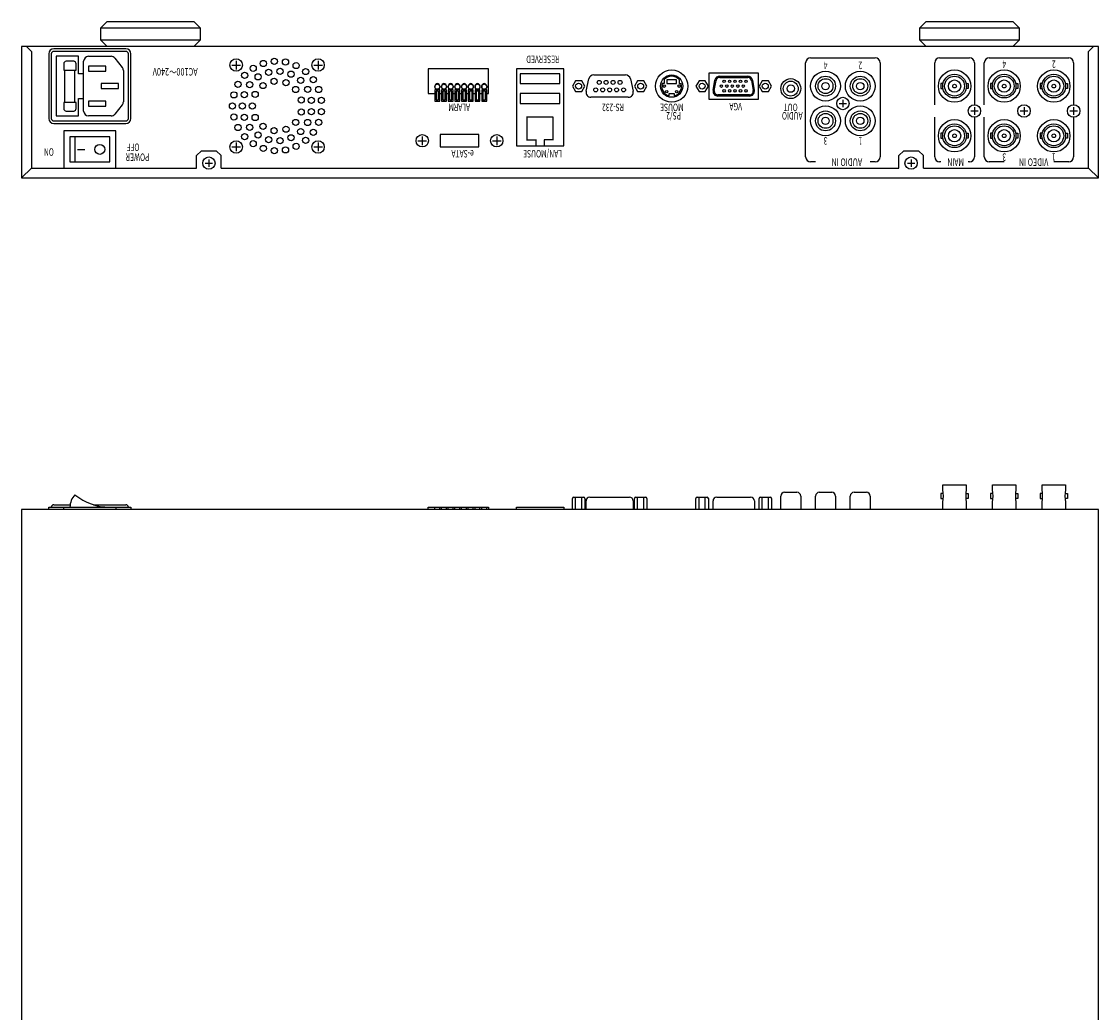
# Model space of a CAD drawing. Extents: x 182 to 850, y 424 to 1217.
# Drawn here: x 183 to 617, y 818 to 1217 of the extents above; entities that cross this region are included whole.
import ezdxf

# ---------------------------------------------------------------- set-up
doc = ezdxf.new("R2010")
doc.units = 0
doc.header["$LTSCALE"] = 1.25
doc.header["$MEASUREMENT"] = 0
doc.layers.add('1', color=7, linetype='CONTINUOUS')
doc.styles.add('KANJI', font='TXT', dxfattribs={"bigfont": 'BIGFONT'})

msp = doc.modelspace()

# ---------------------------------------------------------------- linework, layer by layer
at = {"layer": '1', "color": 7, "linetype": 'Continuous'}
for p, q in [((215, 1214.08), (217.5, 1216.58)), ((217.5, 1216.58), (252.5, 1216.58)), ((252.5, 1216.58), (255, 1214.08)), ((545, 1214.08), (547.5, 1216.58)), ((547.5, 1216.58), (582.5, 1216.58)), ((582.5, 1216.58), (585, 1214.08)), ((215, 1209.08), (215, 1214.08)), ((215, 1214.08), (255, 1214.08)), ((255, 1214.08), (255, 1209.08)), ((545, 1209.08), (545, 1214.08)), ((545, 1214.08), (585, 1214.08)), ((585, 1214.08), (585, 1209.08)), ((183, 1206.58), (183, 1153.58)), ((617, 1206.58), (183, 1206.58)), ((185, 1206.58), (187, 1204.58)), ((255, 1209.08), (215, 1209.08)), ((215, 1209.08), (217.5, 1206.58)), ((252.5, 1206.58), (255, 1209.08)), ((585, 1209.08), (545, 1209.08)), ((545, 1209.08), (547.5, 1206.58)), ((582.5, 1206.58), (585, 1209.08)), ((613, 1204.58), (615, 1206.58)), ((617, 1153.58), (617, 1206.58)), ((187, 1204.58), (187, 1157.58)), ((194, 1203.58), (194, 1177.55)), ((195, 1203.58), (195, 1177.55)), ((225.04, 1205.58), (196, 1205.58)), ((225.04, 1204.58), (196, 1204.58)), ((197, 1202.58), (197, 1178.55)), ((206.02, 1202.58), (197, 1202.58)), ((206.02, 1195.57), (206.02, 1202.58)), ((210.02, 1202.58), (219.07, 1202.58)), ((226.04, 1177.55), (226.04, 1203.58)), ((227.05, 1177.55), (227.05, 1203.58)), ((613, 1157.58), (613, 1204.58)), ((200.01, 1199.58), (200.01, 1197.07)), ((204.01, 1200.58), (201.01, 1200.58)), ((205.02, 1197.07), (205.02, 1199.58)), ((208.02, 1180.55), (208.02, 1200.58)), ((217.03, 1198.58), (210.02, 1198.58)), ((210.02, 1198.58), (210.02, 1196.57)), ((217.03, 1196.57), (217.03, 1198.58)), ((220.64, 1201.83), (223.6, 1198.12)), ((267.75, 1199.08), (271.25, 1199.08)), ((269.5, 1200.83), (269.5, 1197.33)), ((300.75, 1199.08), (304.25, 1199.08)), ((302.5, 1200.83), (302.5, 1197.33)), ((499, 1162.08), (499, 1200)), ((501, 1202), (527, 1202)), ((529, 1200), (529, 1162.08)), ((551, 1183.08), (551, 1200)), ((553, 1202), (565, 1202)), ((567, 1200), (567, 1183.08)), ((571, 1183.08), (571, 1200)), ((573, 1202), (605, 1202)), ((607, 1200), (607, 1183.08)), ((200.01, 1197.07), (205.02, 1197.07)), ((200.51, 1184.05), (200.51, 1197.07)), ((204.51, 1184.05), (204.51, 1197.07)), ((208.02, 1195.57), (206.02, 1195.57)), ((210.02, 1196.57), (217.03, 1196.57)), ((224.04, 1196.87), (224.04, 1184.26)), ((371.15, 1197.58), (346.85, 1197.58)), ((346.85, 1197.58), (346.85, 1187.58)), ((371.15, 1187.58), (371.15, 1197.58)), ((382.5, 1197.58), (382.5, 1166.58)), ((401.5, 1197.58), (382.5, 1197.58)), ((384, 1195.58), (384, 1191.58)), ((400, 1195.58), (384, 1195.58)), ((400, 1191.58), (400, 1195.58)), ((401.5, 1166.58), (401.5, 1197.58)), ((410.54, 1188.52), (411.65, 1193.52)), ((413.6, 1195.08), (426.4, 1195.08)), ((428.35, 1193.52), (429.46, 1188.52)), ((459.99, 1195.84), (459.99, 1185.33)), ((480.01, 1195.84), (459.99, 1195.84)), ((464.37, 1194.09), (475.63, 1194.09)), ((464.38, 1194.59), (475.62, 1194.59)), ((480.01, 1185.33), (480.01, 1195.84)), ((222.04, 1191.57), (215.03, 1191.57)), ((215.03, 1191.57), (215.03, 1189.56)), ((215.03, 1189.56), (222.04, 1189.56)), ((222.04, 1189.56), (222.04, 1191.57)), ((349.55, 1190.58), (349.55, 1190.08)), ((351.55, 1190.58), (351.55, 1190.08)), ((352.25, 1190.58), (352.25, 1190.08)), ((354.25, 1190.58), (354.25, 1190.08)), ((354.95, 1190.58), (354.95, 1190.08)), ((356.95, 1190.58), (356.95, 1190.08)), ((357.65, 1190.58), (357.65, 1190.08)), ((359.65, 1190.58), (359.65, 1190.08)), ((360.35, 1190.58), (360.35, 1190.08)), ((362.35, 1190.58), (362.35, 1190.08)), ((363.05, 1190.58), (363.05, 1190.08)), ((365.05, 1190.58), (365.05, 1190.08)), ((365.75, 1190.58), (365.75, 1190.08)), ((367.75, 1190.58), (367.75, 1190.08)), ((368.45, 1190.58), (368.45, 1190.08)), ((370.45, 1190.58), (370.45, 1190.08)), ((384, 1191.58), (400, 1191.58)), ((406.25, 1192.75), (405, 1190.58)), ((405, 1190.58), (406.25, 1188.42)), ((408.75, 1192.75), (406.25, 1192.75)), ((410, 1190.58), (408.75, 1192.75)), ((408.75, 1188.42), (410, 1190.58)), ((431.25, 1192.75), (430, 1190.58)), ((430, 1190.58), (431.25, 1188.42)), ((433.75, 1192.75), (431.25, 1192.75)), ((435, 1190.58), (433.75, 1192.75)), ((433.75, 1188.42), (435, 1190.58)), ((442, 1191.58), (441.13, 1191.58)), ((442, 1193.23), (442, 1191.58)), ((447, 1193.08), (443, 1193.08)), ((443, 1193.08), (443, 1191.58)), ((443, 1191.58), (447, 1191.58)), ((447, 1191.58), (447, 1193.08)), ((448, 1193.23), (448, 1191.58)), ((448, 1191.58), (448.87, 1191.58)), ((456.03, 1192.75), (454.78, 1190.58)), ((454.78, 1190.58), (456.03, 1188.42)), ((458.53, 1192.75), (456.03, 1192.75)), ((459.79, 1190.58), (458.53, 1192.75)), ((458.53, 1188.42), (459.79, 1190.58)), ((461.7, 1188.93), (462.4, 1192.94)), ((462.18, 1188.84), (462.89, 1192.85)), ((477.11, 1192.85), (477.82, 1188.84)), ((477.6, 1192.94), (478.3, 1188.93)), ((481.47, 1192.75), (480.21, 1190.58)), ((480.21, 1190.58), (481.47, 1188.42)), ((483.97, 1192.75), (481.47, 1192.75)), ((485.22, 1190.58), (483.97, 1192.75)), ((483.97, 1188.42), (485.22, 1190.58)), ((553.49, 1191.59), (553.49, 1189.58)), ((554.35, 1191.59), (553.49, 1191.59)), ((553.49, 1189.58), (554.35, 1189.58)), ((563.65, 1191.59), (564.51, 1191.59)), ((564.51, 1189.58), (563.65, 1189.58)), ((564.51, 1191.59), (564.51, 1189.58)), ((573.49, 1191.59), (573.49, 1189.58)), ((574.35, 1191.59), (573.49, 1191.59)), ((573.49, 1189.58), (574.35, 1189.58)), ((583.65, 1191.59), (584.51, 1191.59)), ((584.51, 1189.58), (583.65, 1189.58)), ((584.51, 1191.59), (584.51, 1189.58)), ((593.49, 1191.59), (593.49, 1189.58)), ((594.35, 1191.59), (593.49, 1191.59)), ((593.49, 1189.58), (594.35, 1189.58)), ((603.65, 1191.59), (604.51, 1191.59)), ((604.51, 1189.58), (603.65, 1189.58)), ((604.51, 1191.59), (604.51, 1189.58)), ((206.02, 1185.56), (208.02, 1185.56)), ((206.02, 1178.55), (206.02, 1185.56)), ((346.85, 1187.58), (349.55, 1187.58)), ((349.55, 1189.08), (349.55, 1184.58)), ((351.55, 1189.08), (349.55, 1189.08)), ((350.05, 1188.58), (350.05, 1185.08)), ((351.05, 1188.58), (350.05, 1188.58)), ((350.05, 1185.08), (351.05, 1185.08)), ((351.05, 1185.08), (351.05, 1188.58)), ((351.55, 1184.58), (351.55, 1189.08)), ((351.55, 1187.58), (352.25, 1187.58)), ((352.25, 1189.08), (352.25, 1184.58)), ((354.25, 1189.08), (352.25, 1189.08)), ((352.75, 1188.58), (352.75, 1185.08)), ((353.75, 1188.58), (352.75, 1188.58)), ((352.75, 1185.08), (353.75, 1185.08)), ((353.75, 1185.08), (353.75, 1188.58)), ((354.25, 1184.58), (354.25, 1189.08)), ((354.25, 1187.58), (354.95, 1187.58)), ((354.95, 1189.08), (354.95, 1184.58)), ((356.95, 1189.08), (354.95, 1189.08)), ((355.45, 1188.58), (355.45, 1185.08)), ((356.45, 1188.58), (355.45, 1188.58)), ((355.45, 1185.08), (356.45, 1185.08)), ((356.45, 1185.08), (356.45, 1188.58)), ((356.95, 1184.58), (356.95, 1189.08)), ((356.95, 1187.58), (357.65, 1187.58)), ((357.65, 1189.08), (357.65, 1184.58)), ((359.65, 1189.08), (357.65, 1189.08)), ((358.15, 1188.58), (358.15, 1185.08)), ((359.15, 1188.58), (358.15, 1188.58)), ((358.15, 1185.08), (359.15, 1185.08)), ((359.15, 1185.08), (359.15, 1188.58)), ((359.65, 1184.58), (359.65, 1189.08)), ((359.65, 1187.58), (360.35, 1187.58)), ((360.35, 1189.08), (360.35, 1184.58)), ((362.35, 1189.08), (360.35, 1189.08)), ((360.85, 1188.58), (360.85, 1185.08)), ((361.85, 1188.58), (360.85, 1188.58)), ((360.85, 1185.08), (361.85, 1185.08)), ((361.85, 1185.08), (361.85, 1188.58)), ((362.35, 1184.58), (362.35, 1189.08)), ((362.35, 1187.58), (363.05, 1187.58)), ((363.05, 1189.08), (363.05, 1184.58)), ((365.05, 1189.08), (363.05, 1189.08)), ((363.55, 1188.58), (363.55, 1185.08)), ((364.55, 1188.58), (363.55, 1188.58)), ((363.55, 1185.08), (364.55, 1185.08)), ((364.55, 1185.08), (364.55, 1188.58)), ((365.05, 1184.58), (365.05, 1189.08)), ((365.05, 1187.58), (365.75, 1187.58)), ((365.75, 1189.08), (365.75, 1184.58)), ((367.75, 1189.08), (365.75, 1189.08)), ((366.25, 1188.58), (366.25, 1185.08)), ((367.25, 1188.58), (366.25, 1188.58)), ((366.25, 1185.08), (367.25, 1185.08)), ((367.25, 1185.08), (367.25, 1188.58)), ((367.75, 1184.58), (367.75, 1189.08)), ((367.75, 1187.58), (368.45, 1187.58)), ((368.45, 1189.08), (368.45, 1184.58)), ((370.45, 1189.08), (368.45, 1189.08)), ((368.95, 1188.58), (368.95, 1185.08)), ((369.95, 1188.58), (368.95, 1188.58)), ((368.95, 1185.08), (369.95, 1185.08)), ((369.95, 1185.08), (369.95, 1188.58)), ((370.45, 1184.58), (370.45, 1189.08)), ((370.45, 1187.58), (371.15, 1187.58)), ((384, 1187.58), (384, 1183.58)), ((400, 1187.58), (384, 1187.58)), ((400, 1183.58), (400, 1187.58)), ((406.25, 1188.42), (408.75, 1188.42)), ((427.51, 1186.08), (412.49, 1186.08)), ((431.25, 1188.42), (433.75, 1188.42)), ((444, 1186.71), (444, 1187.58)), ((444, 1187.58), (446, 1187.58)), ((446, 1187.58), (446, 1186.71)), ((456.03, 1188.42), (458.53, 1188.42)), ((459.99, 1185.33), (480.01, 1185.33)), ((476.34, 1187.08), (463.66, 1187.08)), ((476.33, 1186.58), (463.67, 1186.58)), ((481.47, 1188.42), (483.97, 1188.42)), ((514, 1185.08), (514, 1182.08)), ((205.02, 1184.05), (200.01, 1184.05)), ((200.01, 1184.05), (200.01, 1181.55)), ((201.01, 1180.55), (204.01, 1180.55)), ((205.02, 1181.55), (205.02, 1184.05)), ((217.03, 1184.56), (210.02, 1184.56)), ((210.02, 1184.56), (210.02, 1182.55)), ((210.02, 1182.55), (217.03, 1182.55)), ((217.03, 1182.55), (217.03, 1184.56)), ((223.6, 1183.01), (220.64, 1179.3)), ((349.55, 1184.58), (351.55, 1184.58)), ((352.25, 1184.58), (354.25, 1184.58)), ((354.95, 1184.58), (356.95, 1184.58)), ((357.65, 1184.58), (359.65, 1184.58)), ((360.35, 1184.58), (362.35, 1184.58)), ((363.05, 1184.58), (365.05, 1184.58)), ((365.75, 1184.58), (367.75, 1184.58)), ((368.45, 1184.58), (370.45, 1184.58)), ((384, 1183.58), (400, 1183.58)), ((512.5, 1183.58), (515.5, 1183.58)), ((565.5, 1180.58), (568.5, 1180.58)), ((567, 1182.08), (567, 1179.08)), ((585.5, 1180.58), (588.5, 1180.58)), ((587, 1182.08), (587, 1179.08)), ((605.5, 1180.58), (608.5, 1180.58)), ((607, 1182.08), (607, 1179.08)), ((196, 1176.54), (225.04, 1176.54)), ((197, 1178.55), (206.02, 1178.55)), ((219.07, 1178.55), (210.02, 1178.55)), ((386.52, 1178.18), (397.09, 1178.18)), ((386.61, 1178.18), (386.61, 1168.82)), ((397.19, 1168.82), (397.19, 1178.18)), ((551, 1162.08), (551, 1178.08)), ((567, 1178.08), (567, 1162.08)), ((571, 1162.08), (571, 1178.08)), ((607, 1178.08), (607, 1162.08)), ((196, 1175.54), (225.04, 1175.54)), ((221.04, 1172.61), (200.01, 1172.61)), ((200.01, 1172.61), (200.01, 1157.58)), ((221.04, 1157.58), (221.04, 1172.61)), ((218.53, 1170.1), (202.51, 1170.1)), ((202.51, 1170.1), (202.51, 1160.09)), ((204.51, 1170.1), (204.51, 1160.09)), ((218.53, 1160.09), (218.53, 1170.1)), ((269.5, 1167.83), (269.5, 1164.33)), ((302.5, 1167.83), (302.5, 1164.33)), ((342.75, 1168.58), (346.25, 1168.58)), ((344.5, 1170.33), (344.5, 1166.83)), ((351.75, 1171.08), (351.75, 1166.08)), ((367.25, 1171.08), (351.75, 1171.08)), ((367.25, 1166.08), (367.25, 1171.08)), ((372.75, 1168.58), (376.25, 1168.58)), ((374.5, 1170.33), (374.5, 1166.83)), ((390.24, 1168.78), (386.55, 1168.78)), ((390.24, 1169.06), (390.24, 1166.58)), ((397.25, 1168.97), (393.56, 1168.97)), ((393.66, 1168.97), (393.66, 1166.74)), ((553.49, 1171.59), (553.49, 1169.58)), ((554.35, 1171.59), (553.49, 1171.59)), ((553.49, 1169.58), (554.35, 1169.58)), ((563.65, 1171.59), (564.51, 1171.59)), ((564.51, 1169.58), (563.65, 1169.58)), ((564.51, 1171.59), (564.51, 1169.58)), ((573.49, 1171.59), (573.49, 1169.58)), ((574.35, 1171.59), (573.49, 1171.59)), ((573.49, 1169.58), (574.35, 1169.58)), ((583.65, 1171.59), (584.51, 1171.59)), ((584.51, 1169.58), (583.65, 1169.58)), ((584.51, 1171.59), (584.51, 1169.58)), ((593.49, 1171.59), (593.49, 1169.58)), ((594.35, 1171.59), (593.49, 1171.59)), ((593.49, 1169.58), (594.35, 1169.58)), ((603.65, 1171.59), (604.51, 1171.59)), ((604.51, 1169.58), (603.65, 1169.58)), ((604.51, 1171.59), (604.51, 1169.58)), ((205.52, 1165.1), (208.52, 1165.1)), ((253.5, 1162.58), (255.5, 1164.58)), ((255.5, 1164.58), (261.5, 1164.58)), ((261.5, 1164.58), (263.5, 1162.58)), ((267.75, 1166.08), (271.25, 1166.08)), ((300.75, 1166.08), (304.25, 1166.08)), ((351.75, 1166.08), (367.25, 1166.08)), ((382.5, 1166.58), (401.5, 1166.58)), ((536.5, 1162.58), (538.5, 1164.58)), ((538.5, 1164.58), (544.5, 1164.58)), ((544.5, 1164.58), (546.5, 1162.58)), ((202.51, 1160.09), (218.53, 1160.09)), ((253.5, 1157.58), (253.5, 1162.58)), ((257, 1159.58), (260, 1159.58)), ((258.5, 1161.08), (258.5, 1158.08)), ((263.5, 1157.58), (263.5, 1162.58)), ((502.99, 1160.08), (501, 1160.08)), ((527, 1160.08), (525.01, 1160.08)), ((536.5, 1157.58), (536.5, 1162.58)), ((540, 1159.58), (543, 1159.58)), ((541.5, 1161.08), (541.5, 1158.08)), ((546.5, 1157.58), (546.5, 1162.58)), ((553.49, 1160.08), (553, 1160.08)), ((565, 1160.08), (564.51, 1160.08)), ((579, 1160.08), (573, 1160.08)), ((605, 1160.08), (599, 1160.08)), ((187, 1157.58), (183, 1153.58)), ((187, 1157.58), (253.5, 1157.58)), ((200.01, 1157.58), (221.04, 1157.58)), ((263.5, 1157.58), (536.5, 1157.58)), ((546.5, 1157.58), (613, 1157.58)), ((617, 1153.58), (613, 1157.58)), ((183, 1153.58), (617, 1153.58)), ((554.25, 1028), (554.25, 1030)), ((554.25, 1030), (563.75, 1030)), ((563.75, 1030), (563.75, 1028)), ((574.25, 1028), (574.25, 1030)), ((574.25, 1030), (583.75, 1030)), ((583.75, 1030), (583.75, 1028)), ((594.25, 1028), (594.25, 1030)), ((594.25, 1030), (603.75, 1030)), ((603.75, 1030), (603.75, 1028)), ((405, 1020), (405, 1024.5)), ((405.5, 1025), (409.5, 1025)), ((406.25, 1020), (406.25, 1025)), ((408.75, 1020), (408.75, 1025)), ((410, 1024.5), (410, 1020)), ((411.99, 1025), (428.01, 1025)), ((430, 1020), (430, 1024.5)), ((430.5, 1025), (434.5, 1025)), ((431.25, 1020), (431.25, 1025)), ((433.75, 1020), (433.75, 1025)), ((435, 1024.5), (435, 1020)), ((454.78, 1020), (454.78, 1024.5)), ((455.28, 1025), (459.29, 1025)), ((456.03, 1020), (456.03, 1025)), ((458.53, 1020), (458.53, 1025)), ((459.79, 1024.5), (459.79, 1020)), ((463.17, 1025), (476.83, 1025)), ((480.21, 1020), (480.21, 1024.5)), ((480.71, 1025), (484.72, 1025)), ((481.47, 1020), (481.47, 1025)), ((483.97, 1020), (483.97, 1025)), ((485.22, 1024.5), (485.22, 1020)), ((489, 1020), (489, 1025.5)), ((490.5, 1027), (495.5, 1027)), ((497, 1025.5), (497, 1020)), ((503, 1020), (503, 1025.5)), ((504.5, 1027), (509.5, 1027)), ((511, 1025.5), (511, 1020)), ((517, 1020), (517, 1025.5)), ((518.5, 1027), (523.5, 1027)), ((525, 1025.5), (525, 1020)), ((554.46, 1026.5), (553.5, 1026.5)), ((553.5, 1026.5), (553.5, 1024.5)), ((553.5, 1024.5), (554.46, 1024.5)), ((563.54, 1026.5), (564.5, 1026.5)), ((564.5, 1024.5), (563.54, 1024.5)), ((564.5, 1026.5), (564.5, 1024.5)), ((574.46, 1026.5), (573.5, 1026.5)), ((573.5, 1026.5), (573.5, 1024.5)), ((573.5, 1024.5), (574.46, 1024.5)), ((583.54, 1026.5), (584.5, 1026.5)), ((584.5, 1024.5), (583.54, 1024.5)), ((584.5, 1026.5), (584.5, 1024.5)), ((594.46, 1026.5), (593.5, 1026.5)), ((593.5, 1026.5), (593.5, 1024.5)), ((593.5, 1024.5), (594.46, 1024.5)), ((603.54, 1026.5), (604.5, 1026.5)), ((604.5, 1024.5), (603.54, 1024.5)), ((604.5, 1026.5), (604.5, 1024.5)), ((183, 1020), (183, 690)), ((617, 1020), (183, 1020)), ((194, 1020), (194, 1021)), ((194, 1021), (200.01, 1021)), ((196, 1022), (202.58, 1022)), ((200.01, 1020), (200.01, 1021)), ((200.01, 1021), (221.04, 1021)), ((211.95, 1022), (225.04, 1022)), ((221.04, 1021), (221.04, 1020)), ((221.04, 1021), (227.05, 1021)), ((227.05, 1021), (227.05, 1020)), ((346.85, 1020), (346.85, 1021)), ((346.85, 1021), (371.15, 1021)), ((349.55, 1020), (349.55, 1021)), ((351.55, 1020), (351.55, 1021)), ((352.25, 1020), (352.25, 1021)), ((354.25, 1020), (354.25, 1021)), ((354.95, 1020), (354.95, 1021)), ((356.95, 1020), (356.95, 1021)), ((357.65, 1020), (357.65, 1021)), ((359.65, 1020), (359.65, 1021)), ((360.35, 1020), (360.35, 1021)), ((362.35, 1020), (362.35, 1021)), ((363.05, 1020), (363.05, 1021)), ((365.05, 1020), (365.05, 1021)), ((365.75, 1020), (365.75, 1021)), ((367.75, 1020), (367.75, 1021)), ((368.45, 1020), (368.45, 1021)), ((370.45, 1020), (370.45, 1021)), ((371.15, 1021), (371.15, 1020)), ((382.5, 1020), (382.5, 1021)), ((382.5, 1021), (401.5, 1021)), ((401.5, 1021), (401.5, 1020)), ((410.49, 1020), (410.49, 1023.5)), ((429.51, 1023.5), (429.51, 1020)), ((461.67, 1020), (461.67, 1023.5)), ((478.33, 1023.5), (478.33, 1020)), ((554.25, 1020), (554.25, 1023)), ((563.75, 1023), (563.75, 1020)), ((574.25, 1020), (574.25, 1023)), ((583.75, 1023), (583.75, 1020)), ((594.25, 1020), (594.25, 1023)), ((603.75, 1023), (603.75, 1020)), ((617, 690), (617, 1020))]:
    msp.add_line(p, q, dxfattribs=at)
for centre, radius in [((269.5, 1199.08), 2.5), ((276.36, 1197.78), 1.25), ((280.44, 1199.7), 1.25), ((284.87, 1200.55), 1.25), ((289.37, 1200.27), 1.25), ((293.66, 1198.87), 1.25), ((302.5, 1199.08), 2.5), ((272.88, 1194.91), 1.25), ((278.34, 1194.31), 1.25), ((282.57, 1196.16), 1.25), ((284.79, 1192.51), 1.25), ((287.16, 1196.54), 1.25), ((291.63, 1195.4), 1.25), ((295.49, 1192.88), 1.25), ((297.47, 1196.45), 1.25), ((300.56, 1193.16), 1.25), ((445, 1190.58), 6.5), ((445, 1190.58), 4.5), ((493, 1189.58), 4.01), ((507, 1190.58), 6.01), ((507, 1190.58), 4.01), ((507, 1190.58), 3), ((521, 1190.58), 6.01), ((521, 1190.58), 4.01), ((521, 1190.58), 3), ((559, 1190.58), 6.51), ((559, 1190.58), 4.76), ((559, 1190.58), 4.01), ((579, 1190.58), 6.51), ((579, 1190.58), 4.76), ((579, 1190.58), 4.01), ((599, 1190.58), 6.51), ((599, 1190.58), 4.76), ((599, 1190.58), 4.01), ((270.23, 1191.26), 1.25), ((274.95, 1191.18), 1.25), ((280.32, 1190.81), 1.25), ((289.54, 1191.94), 1.25), ((293.48, 1189.22), 1.25), ((298.32, 1189.24), 1.25), ((302.74, 1189.21), 1.25), ((350.55, 1190.33), 1), ((353.25, 1190.33), 1), ((355.95, 1190.33), 1), ((358.65, 1190.33), 1), ((361.35, 1190.33), 1), ((364.05, 1190.33), 1), ((366.75, 1190.33), 1), ((369.45, 1190.33), 1), ((407.5, 1190.58), 1.2), ((414.4, 1189.08), 0.801), ((415.8, 1192.09), 0.801), ((417.2, 1189.08), 0.801), ((418.6, 1192.09), 0.801), ((420, 1189.08), 0.801), ((421.4, 1192.09), 0.801), ((422.8, 1189.08), 0.801), ((424.2, 1192.09), 0.801), ((425.6, 1189.08), 0.801), ((432.5, 1190.58), 1.2), ((442, 1190.58), 0.5), ((448, 1190.58), 0.5), ((457.28, 1190.58), 1.2), ((465.04, 1190.58), 0.501), ((466.14, 1192.49), 0.501), ((466.14, 1188.68), 0.501), ((467.25, 1190.58), 0.501), ((468.35, 1192.49), 0.501), ((468.35, 1188.68), 0.501), ((469.45, 1190.58), 0.501), ((470.55, 1192.49), 0.501), ((470.55, 1188.68), 0.501), ((471.65, 1190.58), 0.501), ((472.75, 1192.49), 0.501), ((472.75, 1188.68), 0.501), ((473.86, 1190.58), 0.501), ((474.96, 1192.49), 0.501), ((474.96, 1188.68), 0.501), ((482.72, 1190.58), 1.2), ((493, 1189.58), 3), ((493, 1189.58), 1.5), ((507, 1190.58), 1.5), ((521, 1190.58), 1.5), ((559, 1190.58), 2.5), ((559, 1190.58), 0.751), ((579, 1190.58), 2.5), ((579, 1190.58), 0.751), ((599, 1190.58), 2.5), ((599, 1190.58), 0.751), ((268.57, 1187.06), 1.25), ((272.76, 1187.13), 1.25), ((277.15, 1187.23), 1.25), ((295.71, 1184.98), 1.25), ((299.81, 1184.88), 1.25), ((303.86, 1184.84), 1.25), ((443, 1188.35), 0.5), ((447, 1188.35), 0.5), ((514, 1183.58), 2.5), ((268, 1182.58), 1.25), ((272, 1182.58), 1.25), ((276, 1182.58), 1.25), ((295.71, 1180.19), 1.25), ((299.81, 1180.29), 1.25), ((303.86, 1180.33), 1.25), ((507, 1176.58), 6.01), ((507, 1176.58), 4.01), ((521, 1176.58), 6.01), ((521, 1176.58), 4.01), ((567, 1180.58), 2.5), ((587, 1180.58), 2.5), ((607, 1180.58), 2.5), ((268.57, 1178.11), 1.25), ((272.76, 1178.04), 1.25), ((277.15, 1177.94), 1.25), ((293.48, 1175.95), 1.25), ((298.32, 1175.93), 1.25), ((302.74, 1175.96), 1.25), ((507, 1176.58), 3), ((507, 1176.58), 1.5), ((521, 1176.58), 3), ((521, 1176.58), 1.5), ((559, 1170.58), 6.51), ((579, 1170.58), 6.51), ((599, 1170.58), 6.51), ((270.23, 1173.91), 1.25), ((274.95, 1173.98), 1.25), ((278.34, 1170.86), 1.25), ((280.32, 1174.36), 1.25), ((284.79, 1172.66), 1.25), ((289.54, 1173.23), 1.25), ((295.49, 1172.29), 1.25), ((300.56, 1172), 1.25), ((559, 1170.58), 4.76), ((559, 1170.58), 4.01), ((559, 1170.58), 2.5), ((579, 1170.58), 4.76), ((579, 1170.58), 4.01), ((579, 1170.58), 2.5), ((599, 1170.58), 4.76), ((599, 1170.58), 4.01), ((599, 1170.58), 2.5), ((269.5, 1166.08), 2.5), ((272.88, 1170.26), 1.25), ((276.36, 1167.39), 1.25), ((282.57, 1169.01), 1.25), ((287.16, 1168.63), 1.25), ((291.63, 1169.77), 1.25), ((293.66, 1166.3), 1.25), ((297.47, 1168.72), 1.25), ((302.5, 1166.08), 2.5), ((344.5, 1168.58), 2.5), ((374.5, 1168.58), 2.5), ((559, 1170.58), 0.751), ((579, 1170.58), 0.751), ((599, 1170.58), 0.751), ((214.53, 1165.1), 2), ((280.44, 1165.47), 1.25), ((284.87, 1164.62), 1.25), ((289.37, 1164.9), 1.25), ((258.5, 1159.58), 2.5), ((541.5, 1159.58), 2.5)]:
    msp.add_circle(centre, radius, dxfattribs=at)
for centre, radius, start, end in [((196, 1203.58), 2, 90, 180), ((196, 1203.58), 1, 90, 180), ((210.02, 1200.58), 2, 90, 180), ((219.07, 1200.58), 2, 38.6598, 90), ((225.04, 1203.58), 2, 0, 90), ((225.04, 1203.58), 1, 0, 90), ((201.01, 1199.58), 1, 90, 180), ((204.01, 1199.58), 1, 0, 90), ((222.04, 1196.87), 2, 0, 38.6598), ((501, 1200), 2, 90, 180), ((527, 1200), 2, 0, 90), ((553, 1200), 2, 90, 180), ((565, 1200), 2, 0, 90), ((573, 1200), 2, 90, 180), ((605, 1200), 2, 0, 90), ((413.6, 1193.08), 2, 90, 167.4712), ((426.4, 1193.08), 2, 12.5288, 90), ((445, 1190.58), 4, 41.4096, 138.5904), ((464.38, 1192.59), 2, 90, 170), ((464.37, 1192.59), 1.5, 90, 170), ((475.62, 1192.59), 2, 10, 90), ((475.63, 1192.59), 1.5, 10, 90), ((350.55, 1190.58), 1, 0, 180), ((350.55, 1190.08), 1, 180, 0), ((353.25, 1190.58), 1, 0, 180), ((353.25, 1190.08), 1, 180, 0), ((355.95, 1190.58), 1, 0, 180), ((355.95, 1190.08), 1, 180, 0), ((358.65, 1190.58), 1, 0, 180), ((358.65, 1190.08), 1, 180, 0), ((361.35, 1190.58), 1, 0, 180), ((361.35, 1190.08), 1, 180, 0), ((364.05, 1190.58), 1, 0, 180), ((364.05, 1190.08), 1, 180, 0), ((366.75, 1190.58), 1, 0, 180), ((366.75, 1190.08), 1, 180, 0), ((369.45, 1190.58), 1, 0, 180), ((369.45, 1190.08), 1, 180, 0), ((445, 1190.58), 4, 165.5225, 255.5225), ((445, 1190.58), 4, 284.4775, 14.4775), ((412.49, 1188.08), 2, 167.4712, 270), ((427.51, 1188.08), 2, 270, 12.5288), ((463.67, 1188.58), 2, 170, 270), ((463.66, 1188.58), 1.5, 170, 270), ((476.33, 1188.58), 2, 270, 10), ((476.34, 1188.58), 1.5, 270, 10), ((201.01, 1181.55), 1, 180, 270), ((204.01, 1181.55), 1, 270, 0), ((210.02, 1180.55), 2, 180, 270), ((222.04, 1184.26), 2, 321.3402, 0), ((196, 1177.55), 2, 180, 270), ((196, 1177.55), 1, 180, 270), ((219.07, 1180.55), 2, 270, 321.3402), ((225.04, 1177.55), 2, 270, 0), ((225.04, 1177.55), 1, 270, 0), ((501, 1162.08), 2, 180, 270), ((527, 1162.08), 2, 270, 0), ((553, 1162.08), 2, 180, 270), ((565, 1162.08), 2, 270, 0), ((573, 1162.08), 2, 180, 270), ((605, 1162.08), 2, 270, 0), ((209.75, 1021), 7.24, 136.3422, 180), ((218.53, 1043.15), 22.15, 230.7429, 270), ((405.5, 1024.5), 0.5, 90, 180), ((409.5, 1024.5), 0.5, 0, 90), ((411.99, 1023.5), 1.5, 90, 180), ((428.01, 1023.5), 1.5, 0, 90), ((430.5, 1024.5), 0.5, 90, 180), ((434.5, 1024.5), 0.5, 0, 90), ((455.28, 1024.5), 0.5, 90, 180), ((459.29, 1024.5), 0.5, 0, 90), ((463.17, 1023.5), 1.5, 90, 180), ((476.83, 1023.5), 1.5, 0, 90), ((480.71, 1024.5), 0.5, 90, 180), ((484.72, 1024.5), 0.5, 0, 90), ((490.5, 1025.5), 1.5, 90, 180), ((495.5, 1025.5), 1.5, 0, 90), ((504.5, 1025.5), 1.5, 90, 180), ((509.5, 1025.5), 1.5, 0, 90), ((518.5, 1025.5), 1.5, 90, 180), ((523.5, 1025.5), 1.5, 0, 90), ((541.88, 1025.5), 12.62, 348.5788, 11.4212), ((576.12, 1025.5), 12.62, 168.5788, 191.4212), ((561.88, 1025.5), 12.62, 348.5788, 11.4212), ((596.12, 1025.5), 12.62, 168.5788, 191.4212), ((581.88, 1025.5), 12.62, 348.5788, 11.4212), ((616.12, 1025.5), 12.62, 168.5788, 191.4212), ((196, 1021), 1, 90, 180), ((225.04, 1021), 1, 0, 90)]:
    msp.add_arc(centre, radius, start, end, dxfattribs=at)

# ---------------------------------------------------------------- texts
at = {"layer": '1', "color": 7, "linetype": 'Continuous', "style": 'KANJI'}
for s, height, width, p in [('RESERVED', 3.004, 0.666667, (399.79, 1202.85)), ('AC100～240V', 3.004, 0.718954, (253.99, 1197.85)), ('4', 3, 0.666667, (507.78, 1200.43)), ('2', 3, 0.666667, (521.78, 1200.43)), ('4', 3, 0.666667, (579.78, 1200.93)), ('2', 3, 0.666667, (599.78, 1200.93)), ('ALARM', 3.004, 0.666667, (363.78, 1183.51)), ('RS-232', 3.004, 0.666667, (425.79, 1183.51)), ('MOUSE', 3.004, 0.666667, (449.78, 1183.51)), ('PS/2', 3.004, 0.666667, (448.78, 1180.12)), ('VGA', 3.004, 0.666667, (473.37, 1183.83)), ('OUT', 3.004, 0.666667, (495.78, 1183.51)), ('AUDIO', 3.004, 0.666667, (497.78, 1180.12)), ('OFF', 3.004, 0.666667, (230.51, 1167.46)), ('3', 3, 0.666667, (507.78, 1170)), ('1', 3, 0.666667, (521.78, 1170)), ('ON', 3.004, 0.666667, (196.03, 1165.54)), ('POWER', 3.004, 0.666667, (234.52, 1163.45)), ('e-SATA', 3.004, 0.666667, (365.29, 1164.85)), ('LAN/MOUSE', 3.004, 0.666667, (400.79, 1164.85)), ('3', 3, 0.666667, (579.78, 1163.5)), ('1', 3, 0.666667, (599.78, 1163.5)), ('AUDIO IN', 3.004, 0.701754, (521.79, 1161.45)), ('MAIN', 3.004, 0.666667, (562.78, 1161.45)), ('VIDEO IN', 3.004, 0.701754, (596.79, 1161.45))]:
    msp.add_text(s, height=height, rotation=180, dxfattribs=dict(at, width=width)).set_placement(p)

doc.saveas('drawing.dxf')
